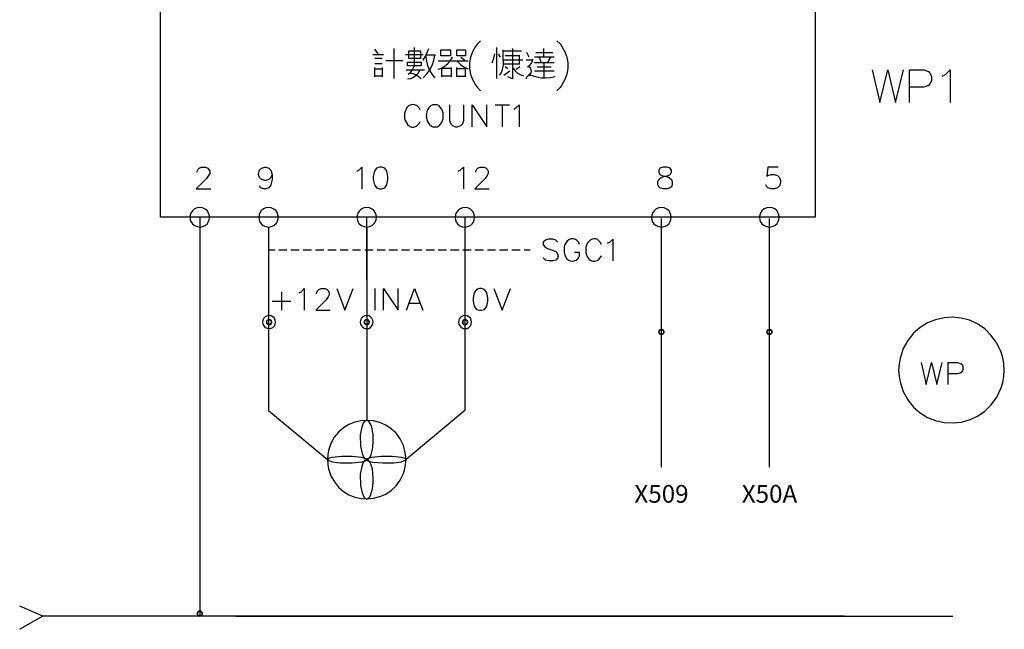
# Model space of a CAD drawing. Units: millimetres. Extents: x -1595 to 5917, y -2620 to 275.
# Drawn here: x 790 to 901, y -1719 to -1650 of the extents above; entities that cross this region are included whole.
import ezdxf
from ezdxf.enums import TextEntityAlignment as Align

# ---------------------------------------------------------------- set-up
doc = ezdxf.new("R2010")
doc.units = ezdxf.units.MM
doc.layers.add('H', color=7, linetype='Continuous')
doc.layers.add('P', color=7, linetype='Continuous')
doc.styles.add('CHINA', font='romans.shx', dxfattribs={"bigfont": 'chineset.shx'})

msp = doc.modelspace()

# ---------------------------------------------------------------- hatches: boundary and pattern name
at = {"layer": 'H', "linetype": 'Continuous'}
for points in [[(817.379, -1684.196), (817.397, -1684.072), (817.556, -1684.143), (817.379, -1684.196)], [(817.379, -1684.196), (817.556, -1684.143), (817.556, -1684.196), (817.379, -1684.196)], [(817.397, -1684.354), (817.379, -1684.196), (817.556, -1684.196), (817.397, -1684.354)], [(817.397, -1684.072), (817.485, -1683.949), (817.609, -1684.072), (817.397, -1684.072)], [(817.556, -1684.143), (817.397, -1684.072), (817.609, -1684.072), (817.556, -1684.143)], [(817.397, -1684.354), (817.556, -1684.196), (817.556, -1684.284), (817.397, -1684.354)], [(817.662, -1684.019), (817.485, -1683.949), (817.609, -1683.86), (817.662, -1684.019)], [(817.609, -1684.072), (817.485, -1683.949), (817.662, -1684.019), (817.609, -1684.072)], [(817.732, -1684.019), (817.609, -1683.86), (817.732, -1683.843), (817.732, -1684.019)], [(817.662, -1684.019), (817.609, -1683.86), (817.732, -1684.019), (817.662, -1684.019)], [(817.82, -1684.019), (817.732, -1683.843), (817.891, -1683.86), (817.82, -1684.019)], [(817.732, -1684.019), (817.732, -1683.843), (817.82, -1684.019), (817.732, -1684.019)], [(817.856, -1684.072), (817.82, -1684.019), (817.891, -1683.86), (817.856, -1684.072)], [(817.856, -1684.072), (817.891, -1683.86), (818.014, -1683.949), (817.856, -1684.072)], [(817.909, -1684.143), (817.856, -1684.072), (818.014, -1683.949), (817.909, -1684.143)], [(817.909, -1684.143), (818.014, -1683.949), (818.067, -1684.072), (817.909, -1684.143)], [(817.926, -1684.196), (817.909, -1684.143), (818.067, -1684.072), (817.926, -1684.196)], [(818.067, -1684.354), (817.909, -1684.284), (818.12, -1684.196), (818.067, -1684.354)], [(817.909, -1684.284), (817.926, -1684.196), (818.12, -1684.196), (817.909, -1684.284)], [(817.926, -1684.196), (818.067, -1684.072), (818.12, -1684.196), (817.926, -1684.196)], [(828.386, -1684.196), (828.404, -1684.072), (828.58, -1684.143), (828.386, -1684.196)], [(828.386, -1684.196), (828.58, -1684.143), (828.545, -1684.196), (828.386, -1684.196)], [(828.404, -1684.354), (828.386, -1684.196), (828.545, -1684.196), (828.404, -1684.354)], [(828.404, -1684.072), (828.492, -1683.949), (828.615, -1684.072), (828.404, -1684.072)], [(828.58, -1684.143), (828.404, -1684.072), (828.615, -1684.072), (828.58, -1684.143)], [(828.404, -1684.354), (828.545, -1684.196), (828.58, -1684.284), (828.404, -1684.354)], [(828.668, -1684.019), (828.492, -1683.949), (828.598, -1683.86), (828.668, -1684.019)], [(828.615, -1684.072), (828.492, -1683.949), (828.668, -1684.019), (828.615, -1684.072)], [(828.739, -1684.019), (828.598, -1683.86), (828.739, -1683.843), (828.739, -1684.019)], [(828.668, -1684.019), (828.598, -1683.86), (828.739, -1684.019), (828.668, -1684.019)], [(828.809, -1684.019), (828.739, -1683.843), (828.898, -1683.86), (828.809, -1684.019)], [(828.739, -1684.019), (828.739, -1683.843), (828.809, -1684.019), (828.739, -1684.019)], [(828.862, -1684.072), (828.809, -1684.019), (828.898, -1683.86), (828.862, -1684.072)], [(828.862, -1684.072), (828.898, -1683.86), (829.003, -1683.949), (828.862, -1684.072)], [(828.915, -1684.143), (828.862, -1684.072), (829.003, -1683.949), (828.915, -1684.143)], [(828.915, -1684.143), (829.003, -1683.949), (829.074, -1684.072), (828.915, -1684.143)], [(828.933, -1684.196), (828.915, -1684.143), (829.074, -1684.072), (828.933, -1684.196)], [(829.074, -1684.354), (828.915, -1684.284), (829.127, -1684.196), (829.074, -1684.354)], [(828.915, -1684.284), (828.933, -1684.196), (829.127, -1684.196), (828.915, -1684.284)], [(828.933, -1684.196), (829.074, -1684.072), (829.127, -1684.196), (828.933, -1684.196)], [(839.446, -1684.196), (839.481, -1684.072), (839.657, -1684.143), (839.446, -1684.196)], [(839.446, -1684.196), (839.657, -1684.143), (839.64, -1684.196), (839.446, -1684.196)], [(839.481, -1684.354), (839.446, -1684.196), (839.64, -1684.196), (839.481, -1684.354)], [(839.481, -1684.072), (839.551, -1683.949), (839.693, -1684.072), (839.481, -1684.072)], [(839.657, -1684.143), (839.481, -1684.072), (839.693, -1684.072), (839.657, -1684.143)], [(839.481, -1684.354), (839.64, -1684.196), (839.657, -1684.284), (839.481, -1684.354)], [(839.745, -1684.019), (839.551, -1683.949), (839.693, -1683.86), (839.745, -1684.019)], [(839.693, -1684.072), (839.551, -1683.949), (839.745, -1684.019), (839.693, -1684.072)], [(839.834, -1684.019), (839.693, -1683.86), (839.834, -1683.843), (839.834, -1684.019)], [(839.745, -1684.019), (839.693, -1683.86), (839.834, -1684.019), (839.745, -1684.019)], [(839.887, -1684.019), (839.834, -1683.843), (839.957, -1683.86), (839.887, -1684.019)], [(839.834, -1684.019), (839.834, -1683.843), (839.887, -1684.019), (839.834, -1684.019)], [(839.957, -1684.072), (839.887, -1684.019), (839.957, -1683.86), (839.957, -1684.072)], [(839.957, -1684.072), (839.957, -1683.86), (840.081, -1683.949), (839.957, -1684.072)], [(840.01, -1684.143), (839.957, -1684.072), (840.081, -1683.949), (840.01, -1684.143)], [(840.01, -1684.143), (840.081, -1683.949), (840.169, -1684.072), (840.01, -1684.143)], [(840.01, -1684.196), (840.169, -1684.072), (840.186, -1684.196), (840.01, -1684.196)], [(840.01, -1684.196), (840.01, -1684.143), (840.169, -1684.072), (840.01, -1684.196)], [(840.169, -1684.354), (840.01, -1684.284), (840.186, -1684.196), (840.169, -1684.354)], [(840.01, -1684.284), (840.01, -1684.196), (840.186, -1684.196), (840.01, -1684.284)], [(817.485, -1684.478), (817.397, -1684.354), (817.556, -1684.284), (817.485, -1684.478)], [(817.485, -1684.478), (817.556, -1684.284), (817.609, -1684.354), (817.485, -1684.478)], [(817.609, -1684.548), (817.485, -1684.478), (817.609, -1684.354), (817.609, -1684.548)], [(817.609, -1684.548), (817.609, -1684.354), (817.662, -1684.39), (817.609, -1684.548)], [(817.732, -1684.584), (817.609, -1684.548), (817.662, -1684.39), (817.732, -1684.584)], [(817.732, -1684.584), (817.662, -1684.39), (817.732, -1684.39), (817.732, -1684.584)], [(817.732, -1684.584), (817.732, -1684.39), (817.891, -1684.548), (817.732, -1684.584)], [(817.891, -1684.548), (817.732, -1684.39), (817.82, -1684.39), (817.891, -1684.548)], [(818.014, -1684.478), (817.82, -1684.39), (817.856, -1684.354), (818.014, -1684.478)], [(817.891, -1684.548), (817.82, -1684.39), (818.014, -1684.478), (817.891, -1684.548)], [(817.856, -1684.354), (817.909, -1684.284), (818.067, -1684.354), (817.856, -1684.354)], [(818.014, -1684.478), (817.856, -1684.354), (818.067, -1684.354), (818.014, -1684.478)], [(828.492, -1684.478), (828.404, -1684.354), (828.58, -1684.284), (828.492, -1684.478)], [(828.492, -1684.478), (828.58, -1684.284), (828.615, -1684.354), (828.492, -1684.478)], [(828.598, -1684.548), (828.492, -1684.478), (828.615, -1684.354), (828.598, -1684.548)], [(828.598, -1684.548), (828.615, -1684.354), (828.668, -1684.39), (828.598, -1684.548)], [(828.739, -1684.584), (828.598, -1684.548), (828.668, -1684.39), (828.739, -1684.584)], [(828.739, -1684.584), (828.668, -1684.39), (828.739, -1684.39), (828.739, -1684.584)], [(828.739, -1684.584), (828.739, -1684.39), (828.898, -1684.548), (828.739, -1684.584)], [(828.898, -1684.548), (828.739, -1684.39), (828.809, -1684.39), (828.898, -1684.548)], [(829.003, -1684.478), (828.809, -1684.39), (828.862, -1684.354), (829.003, -1684.478)], [(828.898, -1684.548), (828.809, -1684.39), (829.003, -1684.478), (828.898, -1684.548)], [(828.862, -1684.354), (828.915, -1684.284), (829.074, -1684.354), (828.862, -1684.354)], [(829.003, -1684.478), (828.862, -1684.354), (829.074, -1684.354), (829.003, -1684.478)], [(839.551, -1684.478), (839.481, -1684.354), (839.657, -1684.284), (839.551, -1684.478)], [(839.551, -1684.478), (839.657, -1684.284), (839.693, -1684.354), (839.551, -1684.478)], [(839.693, -1684.548), (839.551, -1684.478), (839.693, -1684.354), (839.693, -1684.548)], [(839.693, -1684.548), (839.693, -1684.354), (839.745, -1684.39), (839.693, -1684.548)], [(839.834, -1684.584), (839.693, -1684.548), (839.745, -1684.39), (839.834, -1684.584)], [(839.834, -1684.584), (839.745, -1684.39), (839.834, -1684.39), (839.834, -1684.584)], [(839.834, -1684.584), (839.834, -1684.39), (839.957, -1684.548), (839.834, -1684.584)], [(839.957, -1684.548), (839.834, -1684.39), (839.887, -1684.39), (839.957, -1684.548)], [(840.081, -1684.478), (839.887, -1684.39), (839.957, -1684.354), (840.081, -1684.478)], [(839.957, -1684.548), (839.887, -1684.39), (840.081, -1684.478), (839.957, -1684.548)], [(839.957, -1684.354), (840.01, -1684.284), (840.169, -1684.354), (839.957, -1684.354)], [(840.081, -1684.478), (839.957, -1684.354), (840.169, -1684.354), (840.081, -1684.478)], [(861.565, -1685.325), (861.6, -1685.166), (861.776, -1685.236), (861.565, -1685.325)], [(861.565, -1685.325), (861.776, -1685.236), (861.759, -1685.325), (861.565, -1685.325)], [(861.812, -1685.201), (861.6, -1685.166), (861.671, -1685.042), (861.812, -1685.201)], [(861.776, -1685.236), (861.6, -1685.166), (861.812, -1685.201), (861.776, -1685.236)], [(861.865, -1685.148), (861.671, -1685.042), (861.812, -1684.972), (861.865, -1685.148)], [(861.812, -1685.201), (861.671, -1685.042), (861.865, -1685.148), (861.812, -1685.201)], [(861.953, -1685.13), (861.812, -1684.972), (861.953, -1684.936), (861.953, -1685.13)], [(861.865, -1685.148), (861.812, -1684.972), (861.953, -1685.13), (861.865, -1685.148)], [(862.006, -1685.148), (861.953, -1684.936), (862.076, -1684.972), (862.006, -1685.148)], [(862.006, -1685.148), (861.953, -1685.13), (861.953, -1684.936), (862.006, -1685.148)], [(862.076, -1685.201), (862.006, -1685.148), (862.076, -1684.972), (862.076, -1685.201)], [(862.076, -1685.201), (862.076, -1684.972), (862.2, -1685.042), (862.076, -1685.201)], [(862.129, -1685.236), (862.076, -1685.201), (862.2, -1685.042), (862.129, -1685.236)], [(862.129, -1685.236), (862.2, -1685.042), (862.288, -1685.166), (862.129, -1685.236)], [(862.129, -1685.325), (862.288, -1685.166), (862.306, -1685.325), (862.129, -1685.325)], [(862.129, -1685.325), (862.129, -1685.236), (862.288, -1685.166), (862.129, -1685.325)], [(873.736, -1685.325), (873.789, -1685.166), (873.947, -1685.236), (873.736, -1685.325)], [(873.736, -1685.325), (873.947, -1685.236), (873.93, -1685.325), (873.736, -1685.325)], [(874, -1685.201), (873.789, -1685.166), (873.841, -1685.042), (874, -1685.201)], [(873.947, -1685.236), (873.789, -1685.166), (874, -1685.201), (873.947, -1685.236)], [(874.035, -1685.148), (873.841, -1685.042), (873.983, -1684.972), (874.035, -1685.148)], [(874, -1685.201), (873.841, -1685.042), (874.035, -1685.148), (874, -1685.201)], [(874.124, -1685.13), (873.983, -1684.972), (874.124, -1684.936), (874.124, -1685.13)], [(874.035, -1685.148), (873.983, -1684.972), (874.124, -1685.13), (874.035, -1685.148)], [(874.177, -1685.148), (874.124, -1684.936), (874.247, -1684.972), (874.177, -1685.148)], [(874.177, -1685.148), (874.124, -1685.13), (874.124, -1684.936), (874.177, -1685.148)], [(874.247, -1685.201), (874.177, -1685.148), (874.247, -1684.972), (874.247, -1685.201)], [(874.247, -1685.201), (874.247, -1684.972), (874.371, -1685.042), (874.247, -1685.201)], [(874.3, -1685.236), (874.247, -1685.201), (874.371, -1685.042), (874.3, -1685.236)], [(874.3, -1685.236), (874.371, -1685.042), (874.459, -1685.166), (874.3, -1685.236)], [(874.3, -1685.325), (874.459, -1685.166), (874.476, -1685.325), (874.3, -1685.325)], [(874.3, -1685.325), (874.3, -1685.236), (874.459, -1685.166), (874.3, -1685.325)], [(861.6, -1685.448), (861.565, -1685.325), (861.759, -1685.325), (861.6, -1685.448)], [(861.6, -1685.448), (861.759, -1685.325), (861.776, -1685.377), (861.6, -1685.448)], [(861.671, -1685.571), (861.6, -1685.448), (861.776, -1685.377), (861.671, -1685.571)], [(861.671, -1685.571), (861.776, -1685.377), (861.812, -1685.448), (861.671, -1685.571)], [(861.812, -1685.66), (861.671, -1685.571), (861.812, -1685.448), (861.812, -1685.66)], [(861.812, -1685.66), (861.812, -1685.448), (861.865, -1685.483), (861.812, -1685.66)], [(861.953, -1685.677), (861.812, -1685.66), (861.865, -1685.483), (861.953, -1685.677)], [(861.953, -1685.677), (861.865, -1685.483), (861.953, -1685.483), (861.953, -1685.677)], [(861.953, -1685.677), (861.953, -1685.483), (862.076, -1685.66), (861.953, -1685.677)], [(862.076, -1685.66), (861.953, -1685.483), (862.006, -1685.483), (862.076, -1685.66)], [(862.2, -1685.571), (862.006, -1685.483), (862.076, -1685.448), (862.2, -1685.571)], [(862.076, -1685.66), (862.006, -1685.483), (862.2, -1685.571), (862.076, -1685.66)], [(862.076, -1685.448), (862.129, -1685.377), (862.288, -1685.448), (862.076, -1685.448)], [(862.2, -1685.571), (862.076, -1685.448), (862.288, -1685.448), (862.2, -1685.571)], [(862.288, -1685.448), (862.129, -1685.377), (862.306, -1685.325), (862.288, -1685.448)], [(862.129, -1685.377), (862.129, -1685.325), (862.306, -1685.325), (862.129, -1685.377)], [(873.789, -1685.448), (873.736, -1685.325), (873.93, -1685.325), (873.789, -1685.448)], [(873.789, -1685.448), (873.93, -1685.325), (873.947, -1685.377), (873.789, -1685.448)], [(873.841, -1685.571), (873.789, -1685.448), (873.947, -1685.377), (873.841, -1685.571)], [(873.841, -1685.571), (873.947, -1685.377), (874, -1685.448), (873.841, -1685.571)], [(873.983, -1685.66), (873.841, -1685.571), (874, -1685.448), (873.983, -1685.66)], [(873.983, -1685.66), (874, -1685.448), (874.035, -1685.483), (873.983, -1685.66)], [(874.124, -1685.677), (873.983, -1685.66), (874.035, -1685.483), (874.124, -1685.677)], [(874.124, -1685.677), (874.035, -1685.483), (874.124, -1685.483), (874.124, -1685.677)], [(874.124, -1685.677), (874.124, -1685.483), (874.247, -1685.66), (874.124, -1685.677)], [(874.247, -1685.66), (874.124, -1685.483), (874.177, -1685.483), (874.247, -1685.66)], [(874.371, -1685.571), (874.177, -1685.483), (874.247, -1685.448), (874.371, -1685.571)], [(874.247, -1685.66), (874.177, -1685.483), (874.371, -1685.571), (874.247, -1685.66)], [(874.247, -1685.448), (874.3, -1685.377), (874.459, -1685.448), (874.247, -1685.448)], [(874.371, -1685.571), (874.247, -1685.448), (874.459, -1685.448), (874.371, -1685.571)], [(874.459, -1685.448), (874.3, -1685.377), (874.476, -1685.325), (874.459, -1685.448)], [(874.3, -1685.377), (874.3, -1685.325), (874.476, -1685.325), (874.3, -1685.377)], [(809.565, -1717.022), (809.583, -1716.898), (809.759, -1716.969), (809.565, -1717.022)], [(809.565, -1717.022), (809.759, -1716.969), (809.759, -1717.022), (809.565, -1717.022)], [(809.583, -1717.18), (809.565, -1717.022), (809.759, -1717.022), (809.583, -1717.18)], [(809.583, -1716.898), (809.671, -1716.775), (809.795, -1716.898), (809.583, -1716.898)], [(809.759, -1716.969), (809.583, -1716.898), (809.795, -1716.898), (809.759, -1716.969)], [(809.583, -1717.18), (809.759, -1717.022), (809.759, -1717.11), (809.583, -1717.18)], [(809.671, -1717.304), (809.583, -1717.18), (809.759, -1717.11), (809.671, -1717.304)], [(809.865, -1716.863), (809.671, -1716.775), (809.795, -1716.686), (809.865, -1716.863)], [(809.795, -1716.898), (809.671, -1716.775), (809.865, -1716.863), (809.795, -1716.898)], [(809.671, -1717.304), (809.759, -1717.11), (809.795, -1717.18), (809.671, -1717.304)], [(809.795, -1717.357), (809.671, -1717.304), (809.795, -1717.18), (809.795, -1717.357)], [(809.918, -1716.863), (809.795, -1716.686), (809.918, -1716.669), (809.918, -1716.863)], [(809.865, -1716.863), (809.795, -1716.686), (809.918, -1716.863), (809.865, -1716.863)], [(809.795, -1717.357), (809.795, -1717.18), (809.865, -1717.198), (809.795, -1717.357)], [(809.918, -1717.41), (809.795, -1717.357), (809.865, -1717.198), (809.918, -1717.41)], [(809.918, -1717.41), (809.865, -1717.198), (809.918, -1717.216), (809.918, -1717.41)], [(810.006, -1716.863), (809.918, -1716.669), (810.077, -1716.686), (810.006, -1716.863)], [(809.918, -1716.863), (809.918, -1716.669), (810.006, -1716.863), (809.918, -1716.863)], [(810.077, -1717.357), (809.918, -1717.216), (810.006, -1717.198), (810.077, -1717.357)], [(809.918, -1717.41), (809.918, -1717.216), (810.077, -1717.357), (809.918, -1717.41)], [(810.077, -1716.898), (810.006, -1716.863), (810.077, -1716.686), (810.077, -1716.898)], [(810.2, -1717.304), (810.006, -1717.198), (810.077, -1717.18), (810.2, -1717.304)], [(810.077, -1717.357), (810.006, -1717.198), (810.2, -1717.304), (810.077, -1717.357)], [(810.077, -1716.898), (810.077, -1716.686), (810.2, -1716.775), (810.077, -1716.898)], [(810.095, -1716.969), (810.077, -1716.898), (810.2, -1716.775), (810.095, -1716.969)], [(810.077, -1717.18), (810.095, -1717.11), (810.253, -1717.18), (810.077, -1717.18)], [(810.2, -1717.304), (810.077, -1717.18), (810.253, -1717.18), (810.2, -1717.304)], [(810.095, -1716.969), (810.2, -1716.775), (810.253, -1716.898), (810.095, -1716.969)], [(810.112, -1717.022), (810.095, -1716.969), (810.253, -1716.898), (810.112, -1717.022)], [(810.253, -1717.18), (810.095, -1717.11), (810.306, -1717.022), (810.253, -1717.18)], [(810.095, -1717.11), (810.112, -1717.022), (810.306, -1717.022), (810.095, -1717.11)], [(810.112, -1717.022), (810.253, -1716.898), (810.306, -1717.022), (810.112, -1717.022)]]:
    msp.add_hatch(color=256, dxfattribs=at).paths.add_polyline_path(points)

# ---------------------------------------------------------------- linework, layer by layer
at = {"layer": 'P'}
for points in [[(805.491, -1672.395), (805.491, -1642.903), (879.274, -1642.903), (879.274, -1672.395), (805.491, -1672.395)], [(841.562, -1652.534), (841.21, -1652.869), (840.98, -1653.151), (840.663, -1653.751), (840.433, -1654.368), (840.328, -1655.003), (840.31, -1655.638), (840.433, -1656.273), (840.645, -1656.891), (840.98, -1657.49), (841.21, -1657.773), (841.562, -1658.143)], [(850.152, -1652.534), (850.523, -1652.869), (850.735, -1653.151), (851.07, -1653.751), (851.299, -1654.368), (851.405, -1655.003), (851.405, -1655.638), (851.299, -1656.273), (851.07, -1656.891), (850.735, -1657.49), (850.523, -1657.773), (850.152, -1658.143)], [(829.409, -1654.068), (830.644, -1654.068)], [(830.026, -1653.98), (829.638, -1653.451)], [(831.808, -1653.38), (831.808, -1656.767)], [(833.096, -1654.068), (835.106, -1654.068)], [(833.413, -1656.291), (833.713, -1656.044), (833.942, -1655.726), (834.119, -1655.356), (834.119, -1653.292)], [(833.642, -1653.663), (834.789, -1653.663), (834.789, -1654.509), (833.501, -1654.509), (833.501, -1653.663), (833.642, -1653.663), (833.642, -1653.663)], [(835.106, -1654.686), (835.353, -1654.262), (835.565, -1653.839), (835.724, -1653.38)], [(835.106, -1656.679), (835.512, -1656.256), (835.847, -1655.779), (836.13, -1655.285), (836.306, -1654.703), (836.412, -1654.139)], [(836.482, -1654.139), (835.406, -1654.139)], [(838.176, -1653.522), (838.176, -1654.227), (837.1, -1654.227), (837.1, -1653.522), (838.176, -1653.522)], [(838.881, -1654.227), (838.881, -1653.522), (839.869, -1653.522), (839.869, -1654.227), (838.881, -1654.227)], [(842.868, -1654.986), (843.044, -1654.492), (843.167, -1653.98)], [(843.397, -1656.767), (843.397, -1653.292)], [(843.555, -1653.98), (843.785, -1654.368)], [(844.102, -1654.686), (844.102, -1653.522)], [(844.102, -1653.663), (846.184, -1653.663)], [(846.007, -1654.21), (844.332, -1654.21)], [(845.161, -1653.38), (845.161, -1656.82), (844.631, -1656.591)], [(845.937, -1655.127), (845.937, -1654.21)], [(847.03, -1654.368), (846.783, -1653.839)], [(847.789, -1653.839), (849.711, -1653.839)], [(848.688, -1654.368), (848.688, -1653.38)], [(830.485, -1654.509), (829.638, -1654.509)], [(829.638, -1655.074), (830.485, -1655.074)], [(830.873, -1654.756), (832.796, -1654.756)], [(833.325, -1655.356), (833.325, -1654.915), (834.877, -1654.915), (834.877, -1655.356), (833.325, -1655.356)], [(835.406, -1654.298), (835.459, -1654.809), (835.6, -1655.321), (835.812, -1655.815), (836.077, -1656.273), (836.412, -1656.679)], [(836.8, -1655.762), (837.188, -1655.568), (837.558, -1655.338), (837.876, -1655.074), (838.176, -1654.721), (838.405, -1654.368)], [(840.169, -1654.827), (836.8, -1654.827)], [(838.934, -1654.827), (839.287, -1655.197), (839.71, -1655.497), (840.169, -1655.674)], [(839.34, -1654.368), (839.781, -1654.686)], [(846.325, -1654.686), (844.102, -1654.686), (844.102, -1655.215), (844.032, -1655.621), (843.908, -1656.009), (843.714, -1656.379)], [(844.243, -1655.127), (846.007, -1655.127)], [(846.713, -1656.767), (846.872, -1656.503), (847.083, -1656.291), (847.242, -1656.15), (847.295, -1655.973), (847.277, -1655.779), (847.189, -1655.621), (847.048, -1655.497), (846.854, -1655.444), (847.154, -1655.233), (847.365, -1654.933), (847.471, -1654.598)], [(847.401, -1654.686), (846.713, -1654.686)], [(849.853, -1654.368), (847.63, -1654.368)], [(849.853, -1654.986), (847.63, -1654.986)], [(848.159, -1654.368), (848.406, -1654.986)], [(848.688, -1654.986), (848.688, -1656.679)], [(849.094, -1654.986), (849.482, -1654.368)], [(829.638, -1656.591), (829.638, -1655.532)], [(829.638, -1655.674), (830.485, -1655.674)], [(830.485, -1655.532), (830.485, -1656.591)], [(835.248, -1655.832), (834.348, -1655.832), (833.184, -1655.832)], [(833.325, -1656.82), (833.695, -1656.767), (834.013, -1656.608), (834.295, -1656.397), (834.542, -1656.15), (834.718, -1655.832)], [(834.877, -1656.82), (834.489, -1656.52), (834.083, -1656.291), (833.642, -1656.15)], [(837.188, -1656.591), (837.188, -1655.603)], [(837.258, -1655.603), (838.264, -1655.603)], [(838.264, -1655.532), (838.264, -1656.591)], [(838.864, -1655.532), (838.864, -1656.591)], [(839.869, -1655.674), (838.864, -1655.674)], [(839.869, -1656.591), (839.869, -1655.603)], [(844.173, -1656.379), (844.861, -1655.92)], [(844.631, -1655.674), (844.332, -1655.444)], [(845.249, -1655.603), (845.478, -1655.885), (845.725, -1656.15), (846.043, -1656.309), (846.413, -1656.45)], [(846.007, -1655.444), (845.566, -1655.762)], [(849.941, -1656.591), (849.429, -1656.697), (848.9, -1656.732), (848.406, -1656.714), (847.895, -1656.608), (847.401, -1656.45), (847.207, -1656.397), (847.03, -1656.45), (846.854, -1656.52)], [(847.63, -1655.92), (848.777, -1655.92), (849.853, -1655.92)], [(847.93, -1655.444), (849.535, -1655.444)], [(885.695, -1655.797), (886.559, -1659.484), (887.441, -1655.797), (888.323, -1659.484), (889.205, -1655.797)], [(889.91, -1659.484), (889.91, -1655.797), (891.498, -1655.797), (892.027, -1655.973), (892.186, -1656.15), (892.362, -1656.503), (892.362, -1657.032), (892.186, -1657.367), (892.027, -1657.561), (891.498, -1657.737), (889.91, -1657.737)], [(893.597, -1656.503), (893.95, -1656.326), (894.479, -1655.797), (894.479, -1659.484)], [(830.485, -1656.52), (829.638, -1656.52)], [(838.176, -1656.52), (837.188, -1656.52)], [(838.934, -1656.52), (839.869, -1656.52)], [(834.771, -1660.313), (834.665, -1660.083), (834.436, -1659.854), (834.33, -1659.801), (834.136, -1659.73), (833.942, -1659.713), (833.748, -1659.73), (833.572, -1659.801), (833.413, -1659.889), (833.272, -1660.03), (833.166, -1660.207), (833.131, -1660.313), (833.007, -1660.683), (833.007, -1661.247), (833.078, -1661.494), (833.325, -1661.935), (833.607, -1662.165), (833.819, -1662.235), (834.048, -1662.235), (834.295, -1662.147), (834.436, -1662.076), (834.665, -1661.847), (834.771, -1661.6)], [(836.182, -1659.748), (835.953, -1659.854), (835.724, -1660.083), (835.565, -1660.348), (835.442, -1660.948), (835.512, -1661.406), (835.618, -1661.688), (835.794, -1661.935), (836.041, -1662.129), (836.182, -1662.2), (836.659, -1662.2), (836.888, -1662.076), (836.994, -1661.971), (837.188, -1661.724), (837.347, -1661.283), (837.347, -1660.648), (837.188, -1660.207), (836.994, -1659.96), (836.888, -1659.854), (836.659, -1659.748), (836.182, -1659.748), (836.182, -1659.748)], [(838.052, -1659.748), (838.052, -1661.494), (838.176, -1661.847), (838.405, -1662.076), (838.74, -1662.2), (838.969, -1662.2), (839.34, -1662.076), (839.569, -1661.847), (839.693, -1661.494), (839.693, -1659.748)], [(840.627, -1662.2), (840.627, -1659.748), (842.268, -1662.2), (842.268, -1659.748)], [(843.22, -1659.748), (844.843, -1659.748)], [(844.014, -1659.748), (844.014, -1662.2)], [(845.302, -1660.207), (845.549, -1660.083), (845.901, -1659.748), (845.901, -1662.2)], [(809.636, -1667.315), (809.636, -1667.209), (809.759, -1666.98), (809.865, -1666.857), (810.112, -1666.751), (810.588, -1666.751), (810.818, -1666.857), (810.924, -1666.98), (811.065, -1667.209), (811.065, -1667.456), (810.924, -1667.686), (810.694, -1668.021), (809.53, -1669.203), (811.17, -1669.203)], [(818.067, -1667.562), (817.944, -1667.915), (817.697, -1668.144), (817.362, -1668.268), (817.238, -1668.268), (816.885, -1668.144), (816.639, -1667.915), (816.533, -1667.562), (816.533, -1667.456), (816.639, -1667.086), (816.885, -1666.857), (817.238, -1666.751), (817.362, -1666.751), (817.697, -1666.857), (817.944, -1667.086), (818.067, -1667.562), (818.067, -1668.144), (817.944, -1668.744), (817.697, -1669.079), (817.362, -1669.203), (817.132, -1669.203), (816.78, -1669.079), (816.639, -1668.85)], [(827.61, -1667.209), (827.839, -1667.086), (828.174, -1666.751), (828.174, -1669.203)], [(830.168, -1666.751), (829.832, -1666.857), (829.603, -1667.209), (829.48, -1667.791), (829.48, -1668.144), (829.603, -1668.744), (829.832, -1669.079), (830.168, -1669.203), (830.397, -1669.203), (830.767, -1669.079), (830.997, -1668.744), (831.12, -1668.144), (831.12, -1667.791), (830.997, -1667.209), (830.767, -1666.857), (830.397, -1666.751), (830.168, -1666.751), (830.168, -1666.751)], [(839.04, -1667.209), (839.269, -1667.086), (839.64, -1666.751), (839.64, -1669.203)], [(841.033, -1667.315), (841.033, -1667.209), (841.157, -1666.98), (841.262, -1666.857), (841.492, -1666.751), (841.968, -1666.751), (842.197, -1666.857), (842.321, -1666.98), (842.427, -1667.209), (842.427, -1667.456), (842.321, -1667.686), (842.091, -1668.021), (840.91, -1669.203), (842.55, -1669.203)], [(862.129, -1666.751), (861.776, -1666.857), (861.671, -1667.086), (861.671, -1667.315), (861.776, -1667.562), (862.006, -1667.686), (862.464, -1667.791), (862.835, -1667.915), (863.064, -1668.144), (863.17, -1668.374), (863.17, -1668.744), (863.064, -1668.973), (862.941, -1669.079), (862.605, -1669.203), (862.129, -1669.203), (861.776, -1669.079), (861.671, -1668.973), (861.547, -1668.744), (861.547, -1668.374), (861.671, -1668.144), (861.9, -1667.915), (862.235, -1667.791), (862.711, -1667.686), (862.941, -1667.562), (863.064, -1667.315), (863.064, -1667.086), (862.941, -1666.857), (862.605, -1666.751), (862.129, -1666.751), (862.129, -1666.751)], [(875.111, -1666.751), (873.947, -1666.751), (873.841, -1667.791), (873.947, -1667.686), (874.3, -1667.562), (874.653, -1667.562), (875.006, -1667.686), (875.235, -1667.915), (875.358, -1668.268), (875.358, -1668.515), (875.235, -1668.85), (875.006, -1669.079), (874.653, -1669.203), (874.3, -1669.203), (873.947, -1669.079), (873.841, -1668.973), (873.718, -1668.744)], [(811.047, -1672.395), (810.994, -1672.113), (810.888, -1671.848), (810.782, -1671.69), (810.518, -1671.478), (810.236, -1671.337), (809.918, -1671.284), (809.618, -1671.319), (809.336, -1671.443), (809.107, -1671.654), (808.913, -1671.937), (808.86, -1672.113), (808.825, -1672.395), (808.86, -1672.677), (808.913, -1672.854), (809.089, -1673.136), (809.318, -1673.33), (809.618, -1673.454), (809.918, -1673.506), (810.236, -1673.454), (810.535, -1673.33), (810.782, -1673.101), (810.888, -1672.96), (810.994, -1672.677), (811.047, -1672.395), (811.047, -1672.395)], [(818.79, -1672.395), (818.738, -1672.113), (818.632, -1671.848), (818.526, -1671.69), (818.279, -1671.478), (817.979, -1671.337), (817.679, -1671.284), (817.362, -1671.319), (817.097, -1671.443), (816.85, -1671.654), (816.674, -1671.937), (816.603, -1672.113), (816.568, -1672.395), (816.603, -1672.677), (816.656, -1672.854), (816.833, -1673.136), (817.08, -1673.33), (817.362, -1673.454), (817.662, -1673.506), (817.979, -1673.454), (818.279, -1673.33), (818.526, -1673.101), (818.632, -1672.96), (818.738, -1672.677), (818.79, -1672.395), (818.79, -1672.395)], [(829.832, -1672.395), (829.815, -1672.113), (829.691, -1671.848), (829.585, -1671.69), (829.339, -1671.478), (829.056, -1671.337), (828.756, -1671.284), (828.439, -1671.337), (828.157, -1671.443), (827.91, -1671.654), (827.733, -1671.937), (827.68, -1672.113), (827.628, -1672.395), (827.68, -1672.677), (827.733, -1672.854), (827.892, -1673.136), (828.139, -1673.33), (828.439, -1673.454), (828.739, -1673.506), (829.056, -1673.454), (829.356, -1673.33), (829.585, -1673.101), (829.691, -1672.96), (829.815, -1672.677), (829.832, -1672.395), (829.832, -1672.395)], [(840.91, -1672.395), (840.857, -1672.113), (840.751, -1671.848), (840.663, -1671.707), (840.416, -1671.478), (840.134, -1671.337), (839.834, -1671.284), (839.534, -1671.319), (839.252, -1671.443), (838.987, -1671.654), (838.793, -1671.937), (838.722, -1672.113), (838.705, -1672.395), (838.722, -1672.677), (838.793, -1672.854), (838.969, -1673.136), (839.234, -1673.348), (839.516, -1673.471), (839.834, -1673.506), (840.134, -1673.454), (840.416, -1673.312), (840.663, -1673.101), (840.751, -1672.96), (840.857, -1672.677), (840.91, -1672.395), (840.91, -1672.395)], [(863.046, -1672.395), (863.011, -1672.113), (862.905, -1671.848), (862.8, -1671.69), (862.553, -1671.478), (862.27, -1671.337), (861.953, -1671.284), (861.653, -1671.319), (861.371, -1671.443), (861.124, -1671.654), (860.93, -1671.937), (860.859, -1672.113), (860.824, -1672.395), (860.859, -1672.677), (860.912, -1672.854), (861.106, -1673.136), (861.353, -1673.33), (861.635, -1673.454), (861.953, -1673.506), (862.27, -1673.454), (862.553, -1673.33), (862.8, -1673.101), (862.905, -1672.96), (863.011, -1672.677), (863.046, -1672.395), (863.046, -1672.395)], [(875.217, -1672.395), (875.182, -1672.113), (875.076, -1671.848), (874.97, -1671.69), (874.723, -1671.46), (874.424, -1671.337), (874.124, -1671.284), (873.824, -1671.337), (873.524, -1671.46), (873.277, -1671.654), (873.101, -1671.937), (873.03, -1672.113), (872.995, -1672.395), (873.03, -1672.677), (873.083, -1672.854), (873.259, -1673.118), (873.506, -1673.33), (873.806, -1673.454), (874.124, -1673.506), (874.441, -1673.454), (874.723, -1673.33), (874.97, -1673.101), (875.076, -1672.96), (875.182, -1672.677), (875.217, -1672.395), (875.217, -1672.395)], [(809.918, -1672.395), (809.918, -1717.321)], [(839.798, -1672.395), (839.798, -1694.162), (833.166, -1699.683), (833.113, -1699.118), (833.007, -1698.536), (832.866, -1698.113), (832.496, -1697.354), (832.037, -1696.719), (831.49, -1696.208), (830.873, -1695.802), (830.203, -1695.502), (829.515, -1695.326), (828.792, -1695.273), (828.086, -1695.308), (827.381, -1695.467), (826.728, -1695.731), (826.111, -1696.12), (825.546, -1696.596), (825.07, -1697.178), (824.7, -1697.883), (824.435, -1698.677), (824.347, -1699.118), (824.311, -1699.683), (824.347, -1700.282), (824.435, -1700.723), (824.7, -1701.517), (825.088, -1702.205), (825.564, -1702.787), (826.111, -1703.281), (826.728, -1703.651), (827.398, -1703.916), (828.104, -1704.075), (828.809, -1704.11), (829.515, -1704.039), (830.22, -1703.863), (830.873, -1703.581), (831.49, -1703.175), (832.037, -1702.646), (832.496, -1702.011), (832.866, -1701.252), (833.007, -1700.829), (833.113, -1700.282), (833.166, -1699.683), (833.166, -1699.683)], [(828.739, -1679.415), (828.739, -1672.395)], [(861.953, -1700.547), (861.953, -1672.536)], [(874.124, -1700.547), (874.124, -1672.536)], [(817.662, -1673.506), (817.662, -1694.162), (824.311, -1699.683)], [(828.739, -1673.506), (828.739, -1695.255), (828.598, -1695.308), (828.457, -1695.432), (828.351, -1695.59), (828.174, -1696.031), (828.016, -1696.896), (828.033, -1698.166), (828.21, -1699.012), (828.404, -1699.453), (828.527, -1699.594), (828.668, -1699.683), (828.792, -1699.683), (828.95, -1699.594), (829.056, -1699.489), (829.233, -1699.153), (829.374, -1698.536), (829.427, -1698.201), (829.48, -1697.795), (829.48, -1697.372), (829.462, -1696.913), (829.321, -1696.049), (829.127, -1695.626), (829.003, -1695.432), (828.88, -1695.308), (828.739, -1695.255), (828.739, -1695.255)], [(850.258, -1675.217), (850.029, -1674.988), (849.694, -1674.865), (849.218, -1674.865), (848.865, -1674.988), (848.635, -1675.217), (848.635, -1675.447), (848.759, -1675.676), (848.865, -1675.782), (849.094, -1675.923), (849.8, -1676.152), (850.029, -1676.258), (850.152, -1676.382), (850.258, -1676.611), (850.258, -1676.981), (850.029, -1677.211), (849.694, -1677.316), (849.218, -1677.316), (848.865, -1677.211), (848.635, -1676.981)], [(852.728, -1675.447), (852.604, -1675.217), (852.375, -1674.988), (852.251, -1674.9), (852.022, -1674.812), (851.793, -1674.829), (851.564, -1674.9), (851.281, -1675.112), (851.034, -1675.535), (850.981, -1675.782), (850.981, -1676.382), (851.087, -1676.734), (851.14, -1676.858), (851.281, -1677.07), (851.475, -1677.228), (851.669, -1677.316), (851.899, -1677.352), (852.128, -1677.316), (852.34, -1677.228), (852.534, -1677.07), (852.604, -1676.981), (852.728, -1676.734), (852.728, -1676.382), (852.146, -1676.382)], [(855.197, -1675.447), (855.056, -1675.217), (854.827, -1674.988), (854.739, -1674.918), (854.545, -1674.829), (854.35, -1674.812), (854.156, -1674.847), (853.91, -1674.97), (853.627, -1675.27), (853.539, -1675.447), (853.433, -1675.782), (853.433, -1676.382), (853.486, -1676.629), (853.663, -1676.964), (853.821, -1677.14), (853.998, -1677.264), (854.209, -1677.334), (854.456, -1677.352), (854.703, -1677.281), (854.827, -1677.211), (855.056, -1676.981), (855.197, -1676.734)], [(855.885, -1675.323), (856.114, -1675.217), (856.485, -1674.865), (856.485, -1677.316)], [(817.662, -1676.082), (818.367, -1676.082)], [(818.826, -1676.082), (819.743, -1676.082)], [(820.202, -1676.082), (821.136, -1676.082)], [(821.577, -1676.082), (822.512, -1676.082)], [(822.971, -1676.082), (823.888, -1676.082)], [(824.347, -1676.082), (825.282, -1676.082)], [(825.758, -1676.082), (826.657, -1676.082)], [(827.134, -1676.082), (828.033, -1676.082)], [(828.51, -1676.082), (829.427, -1676.082)], [(829.903, -1676.082), (830.803, -1676.082)], [(831.279, -1676.082), (832.196, -1676.082)], [(832.655, -1676.082), (833.572, -1676.082)], [(834.048, -1676.082), (834.948, -1676.082)], [(835.424, -1676.082), (836.359, -1676.082)], [(836.8, -1676.082), (837.735, -1676.082)], [(838.193, -1676.082), (839.11, -1676.082)], [(839.569, -1676.082), (840.504, -1676.082)], [(840.945, -1676.082), (841.88, -1676.082)], [(842.338, -1676.082), (843.256, -1676.082)], [(843.714, -1676.082), (844.649, -1676.082)], [(845.09, -1676.082), (846.025, -1676.082)], [(846.484, -1676.082), (847.171, -1676.082)], [(819.126, -1680.791), (819.126, -1682.873)], [(821.119, -1680.897), (821.348, -1680.791), (821.701, -1680.421), (821.701, -1682.873)], [(823.094, -1681.021), (823.094, -1680.897), (823.235, -1680.65), (823.359, -1680.544), (823.588, -1680.421), (824.047, -1680.421), (824.294, -1680.544), (824.4, -1680.65), (824.523, -1680.897), (824.523, -1681.126), (824.4, -1681.356), (824.153, -1681.709), (822.989, -1682.873), (824.629, -1682.873)], [(825.352, -1680.421), (826.269, -1682.873), (827.204, -1680.421)], [(829.691, -1682.873), (829.691, -1680.421)], [(830.626, -1682.873), (830.626, -1680.421), (832.267, -1682.873), (832.267, -1680.421)], [(833.201, -1682.873), (834.136, -1680.421), (835.071, -1682.873)], [(841.439, -1680.421), (841.104, -1680.544), (840.839, -1680.897), (840.733, -1681.479), (840.733, -1681.85), (840.839, -1682.414), (841.104, -1682.767), (841.439, -1682.873), (841.668, -1682.873), (842.021, -1682.767), (842.268, -1682.414), (842.374, -1681.85), (842.374, -1681.479), (842.268, -1680.897), (842.021, -1680.544), (841.668, -1680.421), (841.439, -1680.421), (841.439, -1680.421)], [(843.079, -1680.421), (844.014, -1682.873), (844.949, -1680.421)], [(818.085, -1681.85), (820.184, -1681.85)], [(833.537, -1682.079), (834.718, -1682.079)], [(818.473, -1684.196), (818.42, -1683.984), (818.35, -1683.772), (818.173, -1683.596), (817.961, -1683.49), (817.732, -1683.472), (817.52, -1683.49), (817.309, -1683.596), (817.132, -1683.772), (817.027, -1683.984), (816.991, -1684.196), (817.027, -1684.425), (817.132, -1684.637), (817.309, -1684.795), (817.52, -1684.901), (817.732, -1684.936), (817.961, -1684.901), (818.173, -1684.795), (818.35, -1684.637), (818.42, -1684.425), (818.473, -1684.196), (818.473, -1684.196)], [(829.48, -1684.196), (829.427, -1683.984), (829.321, -1683.772), (829.18, -1683.596), (828.968, -1683.49), (828.739, -1683.472), (828.51, -1683.49), (828.315, -1683.596), (828.139, -1683.772), (828.033, -1683.984), (827.998, -1684.196), (828.033, -1684.425), (828.139, -1684.637), (828.315, -1684.813), (828.51, -1684.919), (828.739, -1684.936), (828.968, -1684.919), (829.18, -1684.813), (829.321, -1684.637), (829.427, -1684.425), (829.48, -1684.196), (829.48, -1684.196)], [(840.539, -1684.196), (840.522, -1683.984), (840.416, -1683.772), (840.257, -1683.596), (840.045, -1683.49), (839.834, -1683.472), (839.587, -1683.49), (839.375, -1683.596), (839.216, -1683.772), (839.11, -1683.984), (839.093, -1684.196), (839.11, -1684.425), (839.216, -1684.637), (839.375, -1684.813), (839.587, -1684.919), (839.834, -1684.936), (840.045, -1684.919), (840.257, -1684.813), (840.416, -1684.637), (840.522, -1684.425), (840.539, -1684.196), (840.539, -1684.196)], [(900.582, -1689.611), (900.529, -1688.888), (900.406, -1688.2), (900.229, -1687.6), (899.735, -1686.559), (899.118, -1685.695), (898.377, -1684.972), (897.548, -1684.407), (896.649, -1684.002), (895.714, -1683.755), (894.761, -1683.666), (893.791, -1683.719), (892.839, -1683.931), (891.939, -1684.284), (891.11, -1684.795), (890.351, -1685.448), (889.699, -1686.259), (889.187, -1687.194), (888.835, -1688.288), (888.729, -1688.888), (888.676, -1689.611), (888.729, -1690.334), (888.835, -1690.934), (889.187, -1692.027), (889.699, -1692.962), (890.351, -1693.774), (891.11, -1694.426), (891.939, -1694.938), (892.839, -1695.29), (893.791, -1695.502), (894.761, -1695.555), (895.714, -1695.467), (896.649, -1695.22), (897.548, -1694.814), (898.377, -1694.25), (899.118, -1693.527), (899.735, -1692.645), (900.229, -1691.622), (900.406, -1691.022), (900.529, -1690.334), (900.582, -1689.611), (900.582, -1689.611)], [(891.198, -1688.746), (891.78, -1691.216), (892.38, -1688.746), (892.98, -1691.216), (893.562, -1688.746)], [(894.267, -1691.216), (894.267, -1688.746), (895.326, -1688.746), (895.678, -1688.852), (895.82, -1688.976), (895.925, -1689.205), (895.925, -1689.558), (895.82, -1689.805), (895.678, -1689.928), (895.326, -1690.034), (894.267, -1690.034)], [(828.739, -1699.683), (828.686, -1699.612), (828.58, -1699.559), (828.192, -1699.436), (827.098, -1699.33), (825.881, -1699.33), (824.788, -1699.453), (824.4, -1699.577), (824.311, -1699.665), (824.453, -1699.806), (824.876, -1699.947), (825.74, -1700.053), (827.081, -1700.053), (828.227, -1699.93), (828.58, -1699.824), (828.686, -1699.771), (828.739, -1699.683), (828.774, -1699.771), (828.898, -1699.824), (829.092, -1699.894), (829.444, -1699.965), (830.556, -1700.053), (831.808, -1700.053), (832.619, -1699.93), (833.025, -1699.806), (833.149, -1699.718), (833.078, -1699.577), (832.69, -1699.471), (831.614, -1699.33), (830.362, -1699.33), (829.286, -1699.436), (828.898, -1699.559), (828.774, -1699.612), (828.739, -1699.683), (828.598, -1699.718), (828.457, -1699.859), (828.351, -1700.018), (828.174, -1700.459), (828.016, -1701.323), (828.033, -1702.593), (828.21, -1703.44), (828.404, -1703.881), (828.527, -1704.022), (828.668, -1704.11), (828.792, -1704.11), (828.95, -1704.022), (829.074, -1703.881), (829.197, -1703.634), (829.286, -1703.351), (829.374, -1702.999), (829.427, -1702.628), (829.48, -1702.223), (829.48, -1701.764), (829.391, -1700.723), (829.233, -1700.3), (829.127, -1700.035), (829.003, -1699.859), (828.88, -1699.718), (828.739, -1699.683), (828.739, -1699.683)], [(792.226, -1717.321), (789.633, -1716.21)], [(882.59, -1717.321), (792.226, -1717.321), (789.633, -1718.803)], [(813.975, -1717.321), (894.779, -1717.321)]]:
    msp.add_lwpolyline(points, dxfattribs=at)

# ---------------------------------------------------------------- texts
at = {"style": 'CHINA'}
for s, p in [('X509', (861.953, -1702.547)), ('X50A', (874.124, -1702.547))]:
    msp.add_text(s, height=2, dxfattribs=at).set_placement(p, align=Align.TOP_CENTER)

doc.saveas('drawing.dxf')
